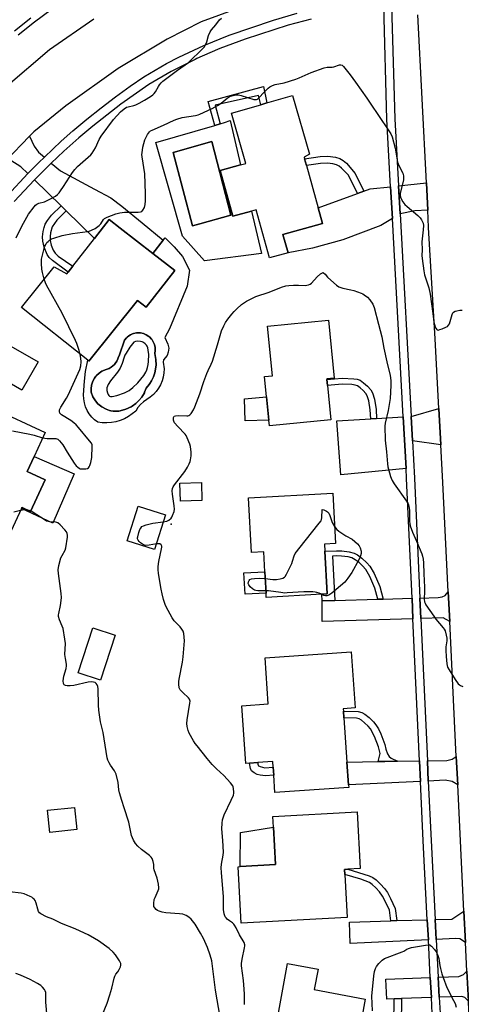
# Model space of a CAD drawing. Units: inches. Extents: x 1285763 to 1291763, y 517451 to 521451.
# Drawn here: x 1289162 to 1289368, y 518579 to 519039 of the extents above; entities that cross this region are included whole.
import ezdxf

# ---------------------------------------------------------------- set-up
doc = ezdxf.new("R2010")
doc.units = ezdxf.units.IN
doc.header["$MEASUREMENT"] = 0
for name, color, linetype in [('BLDG-Footprint', 5, 'Continuous'), ('CULTRL-Pad', 6, 'Continuous'), ('CULTRL-Swimming Pool in Ground', 4, 'Continuous'), ('ELEV-Spot Elevation', 7, 'Continuous'), ('TRANS-Driveway', 251, 'Continuous'), ('TRANS-Non Street Sidewalk', 7, 'Continuous'), ('TRANS-Road', 130, 'Continuous'), ('TRANS-Street Sidewalk', 7, 'Continuous'), ('Undefined', 1, 'Continuous')]:
    doc.layers.add(name, color=color, linetype=linetype)

msp = doc.modelspace()

# ---------------------------------------------------------------- linework, layer by layer
at = {"layer": 'BLDG-Footprint'}
for points, elevation in [([(1289300.96, 518951.03), (1289302.97, 518943.75), (1289284.48, 518938.64), (1289286.85, 518930.07), (1289278.25, 518927.69), (1289272.02, 518950.21), (1289269.74, 518949.58), (1289261.1, 518947.19), (1289255.2, 518968.5), (1289264.68, 518971.12), (1289267.23, 518971.82), (1289260.39, 518995.25), (1289274.17, 518999.27), (1289277.01, 519000.09), (1289288.95, 519003.58), (1289296.93, 518976.22), (1289294.38, 518974.82), (1289294.59, 518974.04), (1289295.46, 518970.91)], 427.43), ([(1289233.99, 518921.82), (1289220.67, 518904.63), (1289216.5, 518907.86), (1289193.87, 518879.44), (1289193.34, 518879.87), (1289162.43, 518904.49), (1289177.58, 518923.51), (1289183.62, 518920.29), (1289184.26, 518921.11), (1289186.32, 518923.77), (1289196.44, 518936.83), (1289203.27, 518945.63), (1289208.52, 518941.56), (1289223.73, 518929.77)], 426.75), ([(1289306.85, 518852.06), (1289278.18, 518849.23), (1289277.91, 518851.92), (1289276.83, 518862.88), (1289275.9, 518872.31), (1289279.61, 518872.68), (1289277.32, 518895.84), (1289305.74, 518898.65), (1289308.42, 518871.56), (1289304.96, 518871.22), (1289304.99, 518870.85), (1289305.26, 518868.12)], 429.83), ([(1289170.1, 518879.15), (1289162.5, 518865.93), (1289149.84, 518873.21), (1289157.44, 518886.43)], 425.34), ([(1289168.26, 518835.01), (1289164.97, 518827.9), (1289173.4, 518823.99), (1289166.59, 518809.27), (1289162.64, 518811.1), (1289162.45, 518810.69), (1289153.55, 518791.44), (1289117.85, 518807.96), (1289128.93, 518831.9), (1289135.33, 518828.93), (1289136.33, 518831.08), (1289143.7, 518847.02), (1289148.12, 518856.58), (1289148.61, 518857.65), (1289173.42, 518846.17)], 426.01), ([(1289246.68, 518814.36), (1289236.62, 518814.02), (1289236.34, 518822.41), (1289246.39, 518822.75)], 437.65), ([(1289304.07, 518790.64), (1289305.18, 518770.72), (1289302.62, 518770.58), (1289276.73, 518769.13), (1289276.61, 518771.14), (1289276.06, 518781.09), (1289275.53, 518790.47), (1289269.76, 518790.15), (1289268.33, 518815.6), (1289307.73, 518817.8), (1289309.05, 518794.22), (1289303.89, 518793.93)], 429.83), ([(1289229.64, 518807.73), (1289224.58, 518791.56), (1289211.81, 518795.55), (1289216.87, 518811.72)], 428.27), ([(1289206.08, 518751.45), (1289199.24, 518730.48), (1289188.8, 518733.88), (1289195.64, 518754.86)], 426.93), ([(1289312.97, 518712.92), (1289314.39, 518692.16), (1289315.11, 518681.53), (1289315.19, 518680.33), (1289280.77, 518677.98), (1289280.23, 518686.05), (1289279.97, 518689.86), (1289279.79, 518692.41), (1289272.7, 518691.92), (1289268.89, 518691.66), (1289267.09, 518691.54), (1289265.25, 518718.53), (1289277.59, 518719.37), (1289276.12, 518740.94), (1289316.39, 518743.69), (1289318.17, 518717.5), (1289312.68, 518717.13), (1289312.76, 518716.04)], 429.32), ([(1289188.17, 518660.62), (1289175.62, 518659.3), (1289174.53, 518669.65), (1289187.09, 518670.97)], 425.34), ([(1289314.42, 518619.54), (1289265, 518616.88), (1289263.58, 518643.33), (1289264.51, 518643.38), (1289281.02, 518644.27), (1289280.08, 518661.74), (1289279.8, 518666.79), (1289319.14, 518668.91), (1289320.56, 518642.47), (1289314.73, 518642.16), (1289313.21, 518642.07), (1289313.34, 518639.69)], 429.4), ([(1289325.73, 518557.38), (1289321.24, 518533.2), (1289281.64, 518540.56), (1289286.1, 518564.56), (1289280.64, 518565.57), (1289286.68, 518598.08), (1289300.91, 518595.44), (1289299.14, 518585.92), (1289322.94, 518581.5), (1289319.39, 518562.4), (1289318.77, 518559.04), (1289318.7, 518558.69)], 430.11)]:
    msp.add_lwpolyline(points, close=True, dxfattribs=dict(at, elevation=elevation))
at = {"layer": 'CULTRL-Pad'}
for points in [[(1289277.91, 518851.92), (1289266.85, 518851.66), (1289266.59, 518861.94), (1289276.83, 518862.88)], [(1289187.01, 518826.76), (1289177.07, 518803.81), (1289162.45, 518810.69), (1289162.64, 518811.1), (1289166.59, 518809.27), (1289173.4, 518823.99), (1289164.97, 518827.9), (1289168.26, 518835.01)], [(1289276.61, 518771.14), (1289266.83, 518770.6), (1289266.27, 518780.54), (1289276.06, 518781.09)], [(1289281.02, 518644.27), (1289264.51, 518643.38), (1289264.67, 518659.32), (1289280.08, 518661.74)]]:
    msp.add_lwpolyline(points, close=True, dxfattribs=at)
for points in [[(1289259.81, 518991.82, 0), (1289264.68, 518971.12, 0), (1289255.2, 518968.5, 0), (1289261.1, 518947.19, 0), (1289269.74, 518949.58, 0), (1289274.4, 518929.76, 0), (1289247.89, 518926.26, 0), (1289237.51, 518937.84, 0), (1289225.07, 518981.63, 0), (1289252.62, 518989.56, 0), (1289255.16, 518990.29, 0), (1289257.26, 518990.89, 0)], [(1289245.62, 518943.67, 0), (1289260.16, 518947.7, 0), (1289251.24, 518982.09, 0), (1289233.18, 518976.88, 0), (1289242.21, 518942.73, 0)], [(1289239.7, 518914.51, 0), (1289231.45, 518894.58, 0), (1289229.3, 518890.47, 0), (1289230.68, 518887.47, 0), (1289231.19, 518885.48, 0), (1289230.93, 518883.63, 0), (1289230.38, 518882.17, 0), (1289228.71, 518880.06, 0), (1289228.61, 518879.05, 0), (1289229.05, 518875.87, 0), (1289228.93, 518873.96, 0), (1289228.6, 518872.07, 0), (1289228.06, 518870.24, 0), (1289227.31, 518868.48, 0), (1289226.37, 518866.81, 0), (1289225.25, 518865.26, 0), (1289223.96, 518863.84, 0), (1289222.52, 518862.58, 0), (1289219.36, 518860.47, 0), (1289217.94, 518859.22, 0), (1289216.72, 518857.77, 0), (1289215.73, 518856.16, 0), (1289214.1, 518854.79, 0), (1289212.34, 518853.6, 0), (1289210.46, 518852.59, 0), (1289208.5, 518851.78, 0), (1289206.46, 518851.17, 0), (1289204.37, 518850.78, 0), (1289202.25, 518850.6, 0), (1289200.12, 518850.64, 0), (1289198.01, 518850.9, 0), (1289196.52, 518852.04, 0), (1289195.19, 518853.36, 0), (1289194.03, 518854.83, 0), (1289193.06, 518856.44, 0), (1289192.31, 518858.16, 0), (1289191.77, 518859.95, 0), (1289191.46, 518861.8, 0), (1289191.38, 518863.68, 0), (1289191.79, 518870.07, 0), (1289192.32, 518874.57, 0), (1289193.34, 518879.87, 0), (1289193.87, 518879.44, 0), (1289216.5, 518907.86, 0), (1289220.67, 518904.63, 0), (1289233.99, 518921.82, 0), (1289223.73, 518929.77, 0), (1289228.59, 518935.98, 0), (1289229.43, 518937.04, 0), (1289233.65, 518932.88, 0), (1289237.61, 518928.36, 0), (1289240.82, 518921.95, 0)], [(1289207.81, 518856.18, 0), (1289208.47, 518856.29, 0), (1289211.1, 518856.97, 0), (1289213.59, 518858.17, 0), (1289214.12, 518858.48, 0), (1289215.76, 518859.68, 0), (1289216.27, 518860.12, 0), (1289217.21, 518861.09, 0), (1289218.52, 518862.64, 0), (1289219.77, 518864.75, 0), (1289219.88, 518864.98, 0), (1289220.64, 518866.86, 0), (1289221.96, 518868.49, 0), (1289222.37, 518869.05, 0), (1289223.09, 518870.24, 0), (1289223.73, 518871.48, 0), (1289224, 518872.12, 0), (1289224.69, 518874.09, 0), (1289225.25, 518877.53, 0), (1289225.18, 518880.32, 0), (1289224.66, 518883.05, 0), (1289224.81, 518884.46, 0), (1289224.84, 518885.4, 0), (1289224.78, 518885.87, 0), (1289224.49, 518887.26, 0), (1289223.9, 518888.54, 0), (1289223.43, 518889.37, 0), (1289223.17, 518889.7, 0), (1289222.16, 518890.76, 0), (1289221.81, 518891.06, 0), (1289220.6, 518891.81, 0), (1289219.75, 518892.22, 0), (1289219.3, 518892.35, 0), (1289217.91, 518892.65, 0), (1289217.45, 518892.7, 0), (1289216.46, 518892.7, 0), (1289216.03, 518892.65, 0), (1289214.7, 518892.36, 0), (1289214.2, 518892.19, 0), (1289213.35, 518891.79, 0), (1289212.54, 518891.3, 0), (1289211.79, 518890.73, 0), (1289211.45, 518890.4, 0), (1289210.53, 518889.32, 0), (1289208.08, 518882.49, 0), (1289207.61, 518881.02, 0), (1289207.42, 518880.55, 0), (1289206.87, 518879.52, 0), (1289206.1, 518878.35, 0), (1289205.77, 518877.96, 0), (1289205.04, 518877.24, 0), (1289204.24, 518876.6, 0), (1289203.38, 518876.03, 0), (1289202.92, 518875.82, 0), (1289201.4, 518875.37, 0), (1289200.42, 518874.99, 0), (1289199.96, 518874.74, 0), (1289198.62, 518873.9, 0), (1289197.47, 518872.82, 0), (1289197.12, 518872.43, 0), (1289196.52, 518871.56, 0), (1289195.72, 518870.2, 0), (1289195.09, 518868.21, 0), (1289194.93, 518866.62, 0), (1289194.92, 518866.09, 0), (1289194.99, 518865.04, 0), (1289195.78, 518862.87, 0), (1289196.97, 518860.89, 0), (1289198.09, 518859.58, 0), (1289199.86, 518858.1, 0), (1289201.88, 518856.99, 0), (1289203.52, 518856.43, 0), (1289204.08, 518856.29, 0), (1289205.21, 518856.09, 0), (1289205.78, 518856.06, 0)]]:
    msp.add_polyline3d(points, close=True, dxfattribs=at)
at = {"layer": 'CULTRL-Swimming Pool in Ground'}
for points in [[(1289245.62, 518943.67), (1289242.21, 518942.73), (1289233.18, 518976.88), (1289251.24, 518982.09), (1289260.16, 518947.7)], [(1289207.81, 518856.18), (1289205.78, 518856.06), (1289205.21, 518856.09), (1289204.08, 518856.29), (1289203.52, 518856.43), (1289201.88, 518856.99), (1289199.86, 518858.1), (1289198.09, 518859.58), (1289196.97, 518860.89), (1289195.78, 518862.87), (1289194.99, 518865.04), (1289194.92, 518866.09), (1289194.93, 518866.62), (1289195.09, 518868.21), (1289195.72, 518870.2), (1289196.52, 518871.56), (1289197.12, 518872.43), (1289197.47, 518872.82), (1289198.62, 518873.9), (1289199.96, 518874.74), (1289200.42, 518874.99), (1289201.4, 518875.37), (1289202.92, 518875.82), (1289203.38, 518876.03), (1289204.24, 518876.6), (1289205.04, 518877.24), (1289205.77, 518877.96), (1289206.1, 518878.35), (1289206.87, 518879.52), (1289207.42, 518880.55), (1289207.61, 518881.02), (1289208.08, 518882.49), (1289210.53, 518889.32), (1289211.45, 518890.4), (1289211.79, 518890.73), (1289212.54, 518891.3), (1289213.35, 518891.79), (1289214.2, 518892.19), (1289214.7, 518892.36), (1289216.03, 518892.65), (1289216.46, 518892.7), (1289217.45, 518892.7), (1289217.91, 518892.65), (1289219.3, 518892.35), (1289219.75, 518892.22), (1289220.6, 518891.81), (1289221.81, 518891.06), (1289222.16, 518890.76), (1289223.17, 518889.7), (1289223.43, 518889.37), (1289223.9, 518888.54), (1289224.49, 518887.26), (1289224.78, 518885.87), (1289224.84, 518885.4), (1289224.81, 518884.46), (1289224.66, 518883.05), (1289225.18, 518880.32), (1289225.25, 518877.53), (1289224.69, 518874.09), (1289224, 518872.12), (1289223.73, 518871.48), (1289223.09, 518870.24), (1289222.37, 518869.05), (1289221.96, 518868.49), (1289220.64, 518866.86), (1289219.88, 518864.98), (1289219.77, 518864.75), (1289218.52, 518862.64), (1289217.21, 518861.09), (1289216.27, 518860.12), (1289215.76, 518859.68), (1289214.12, 518858.48), (1289213.59, 518858.17), (1289211.1, 518856.97), (1289208.47, 518856.29)]]:
    msp.add_lwpolyline(points, close=True, dxfattribs=at)
at = {"layer": 'ELEV-Spot Elevation'}
msp.add_point((1289232.23, 518803.27, 428.4), dxfattribs=at)
at = {"layer": 'TRANS-Driveway'}
for points in [[(1289173.06, 518974.78), (1289170.43, 518972.23), (1289165.34, 518967.07), (1289162.05, 518970.29), (1289157.44, 518973.26), (1289155.09, 518973.1), (1289166.13, 518984.51), (1289168.32, 518979.83), (1289170.36, 518977.09)], [(1289183.28, 518949.68), (1289180.86, 518952.01), (1289168.42, 518964.1), (1289173.46, 518969.19), (1289176.32, 518971.99), (1289180.53, 518968.39), (1289196.47, 518959.76), (1289204.15, 518955.7), (1289209.25, 518951.91), (1289218.72, 518944.09), (1289228.59, 518935.98), (1289223.73, 518929.77), (1289208.52, 518941.56), (1289203.27, 518945.63), (1289196.44, 518936.83)], [(1289352.09, 518950.08), (1289346.01, 518949.77), (1289339.17, 518948.22), (1289338.45, 518961.34), (1289351.46, 518962.71)], [(1289335.58, 518946.08), (1289330.19, 518942.86), (1289312.49, 518936.16), (1289298.3, 518932.31), (1289286.85, 518930.07), (1289284.48, 518938.64), (1289302.97, 518943.75), (1289300.96, 518951.03), (1289319.23, 518957.75), (1289322.27, 518958.87), (1289325.17, 518959.94), (1289334.77, 518960.95)], [(1289358.26, 518840.37), (1289344.95, 518842.28), (1289344.34, 518853.64), (1289357.32, 518857.42)], [(1289341.96, 518829.25), (1289311.54, 518826.41), (1289309.71, 518851.62), (1289325.48, 518852.54), (1289328.22, 518852.7), (1289340.64, 518853.42)], [(1289362.37, 518757.88), (1289359.31, 518759.56), (1289348.89, 518759.26), (1289348.46, 518768.78), (1289356.96, 518769), (1289358.88, 518769.36), (1289360.3, 518770.04), (1289361.7, 518771.69)], [(1289345.19, 518759.14), (1289302.82, 518757.8), (1289302.79, 518767.57), (1289308.68, 518767.73), (1289328.88, 518768.26), (1289331.35, 518768.32), (1289344.76, 518768.68)], [(1289348.67, 518683.13), (1289315.11, 518681.53), (1289314.39, 518692.16), (1289328.9, 518692.4), (1289332.13, 518692.45), (1289338.01, 518692.55), (1289348.23, 518692.72)], [(1289366.1, 518681.55), (1289363.45, 518683.15), (1289360.19, 518683.67), (1289352.36, 518683.3), (1289351.93, 518692.78), (1289360.96, 518692.93), (1289363.5, 518693.6), (1289365.45, 518694.87)], [(1289369.74, 518607.95), (1289367.13, 518609.69), (1289365.01, 518609.77), (1289356.09, 518609.34), (1289355.59, 518618.65), (1289363.38, 518618.88), (1289369.02, 518622.47)], [(1289352.39, 518609.16), (1289315.93, 518607.41), (1289315.58, 518617.48), (1289334.94, 518618.05), (1289337.72, 518618.13), (1289351.9, 518618.54)], [(1289353.82, 518582.2), (1289339.83, 518581.7), (1289336.42, 518581.58), (1289332.93, 518581.45), (1289332.54, 518590.77), (1289353.32, 518591.54)], [(1289371.08, 518580.53), (1289369.38, 518582.21), (1289368.06, 518582.71), (1289357.51, 518582.33), (1289357.02, 518591.68), (1289366.63, 518592.03), (1289368.79, 518593), (1289370.4, 518594.52)]]:
    msp.add_lwpolyline(points, close=True, dxfattribs=at)
at = {"layer": 'TRANS-Non Street Sidewalk'}
for points in [[(1289275.37, 519007.75), (1289277.01, 519000.09), (1289274.17, 518999.27), (1289273.13, 519003.52), (1289252.84, 518998.99), (1289255.16, 518990.29), (1289252.62, 518989.56), (1289249.64, 519000.69)], [(1289322.27, 518958.87), (1289319.23, 518957.75), (1289315.05, 518966.35), (1289311.9, 518969.57), (1289310.7, 518970.54), (1289309.55, 518971.19), (1289307.83, 518971.61), (1289305.33, 518971.92), (1289301.97, 518971.85), (1289295.46, 518970.91), (1289294.59, 518974.04), (1289301.9, 518975.07), (1289305.44, 518975.17), (1289309.04, 518974.73), (1289311.1, 518974.19), (1289312.61, 518973.27), (1289314.16, 518971.89), (1289318.27, 518967.09)], [(1289183.28, 518949.68), (1289178.89, 518945.38), (1289176.66, 518942.17), (1289175.91, 518939.46), (1289175.71, 518937.7), (1289175.72, 518935.89), (1289176.26, 518933.7), (1289177.24, 518931.29), (1289178.08, 518929.99), (1289179.52, 518928.56), (1289186.32, 518923.77), (1289184.26, 518921.11), (1289176.81, 518926.44), (1289175.37, 518927.83), (1289174.35, 518929.32), (1289172.97, 518932.7), (1289172.28, 518935.6), (1289172.27, 518937.62), (1289172.51, 518939.97), (1289172.91, 518941.91), (1289173.46, 518943.46), (1289174.51, 518945.15), (1289176.45, 518947.68), (1289180.86, 518952.01)], [(1289328.22, 518852.7), (1289325.48, 518852.54), (1289325.21, 518856.78), (1289324.53, 518860.89), (1289323.76, 518863.32), (1289323.15, 518864.29), (1289321.96, 518865.71), (1289320.56, 518867.01), (1289319.23, 518867.94), (1289318.2, 518868.31), (1289316.59, 518868.6), (1289312.18, 518868.78), (1289305.26, 518868.12), (1289304.99, 518870.85), (1289312.22, 518871.54), (1289317.59, 518871.29), (1289319.21, 518871), (1289320.51, 518870.54), (1289322.18, 518869.41), (1289323.95, 518867.78), (1289325.46, 518866), (1289326.26, 518864.68), (1289327.18, 518861.71), (1289327.95, 518856.95)], [(1289331.35, 518768.32), (1289328.88, 518768.26), (1289327.47, 518773.48), (1289325, 518778.91), (1289323.13, 518782.13), (1289321.65, 518783.84), (1289320.02, 518785.36), (1289318.29, 518786.69), (1289316.7, 518787.58), (1289314.96, 518788.02), (1289311.82, 518788.41), (1289309.54, 518788.47), (1289307.7, 518788.39), (1289308.68, 518767.73), (1289302.79, 518767.57), (1289302.62, 518770.58), (1289305.18, 518770.72), (1289304.07, 518790.64), (1289309.48, 518790.87), (1289312, 518790.82), (1289315.4, 518790.42), (1289317.75, 518789.84), (1289319.32, 518788.98), (1289321.39, 518787.44), (1289323.64, 518785.33), (1289325.06, 518783.64), (1289327.04, 518780.23), (1289329.76, 518774.24)], [(1289338.01, 518692.55), (1289332.13, 518692.45), (1289328.9, 518692.4), (1289329.91, 518696.21), (1289329.12, 518699.3), (1289327.32, 518704.1), (1289325.38, 518707.66), (1289324.34, 518708.91), (1289322.63, 518710.57), (1289321.22, 518711.7), (1289320.02, 518712.41), (1289318.83, 518712.67), (1289312.97, 518712.92), (1289312.76, 518716.04), (1289319.69, 518715.75), (1289321.32, 518715.42), (1289322.74, 518714.58), (1289324.77, 518712.95), (1289326.72, 518711.04), (1289327.94, 518709.54), (1289329.07, 518707.65), (1289330.17, 518705.38), (1289332.07, 518700.33), (1289332.59, 518698.25), (1289333.38, 518696.1), (1289334.03, 518694.81), (1289335.1, 518693.96)], [(1289273.84, 518690.05), (1289276.04, 518689.54), (1289279.97, 518689.86), (1289280.23, 518686.05), (1289276.35, 518685.74), (1289273.9, 518686.06), (1289272.47, 518686.42), (1289271.04, 518687.13), (1289269.81, 518688.03), (1289269.31, 518689.16), (1289268.89, 518691.66), (1289272.7, 518691.92), (1289272.79, 518691.16), (1289273.13, 518690.48)], [(1289337.72, 518618.13), (1289334.94, 518618.05), (1289334.2, 518622.94), (1289332.26, 518627.21), (1289330.98, 518629.6), (1289329.52, 518631.59), (1289327.92, 518633.39), (1289326.23, 518634.97), (1289324.97, 518635.87), (1289320.87, 518637.45), (1289313.34, 518639.69), (1289313.21, 518642.07), (1289314.73, 518642.16), (1289324.71, 518639.05), (1289326.54, 518638.23), (1289328.08, 518637.11), (1289330.07, 518635.22), (1289331.9, 518633.11), (1289333.27, 518631.2), (1289334.74, 518628.45), (1289336.88, 518623.72)], [(1289336.42, 518581.58), (1289339.83, 518581.7), (1289339.88, 518576.33), (1289339.04, 518570.22), (1289337.59, 518566.38), (1289336.55, 518564.39), (1289335.5, 518562.8), (1289334.5, 518561.74), (1289332.83, 518560.37), (1289330.11, 518558.8), (1289328.36, 518558.44), (1289325.59, 518558.23), (1289323.54, 518558.34), (1289318.77, 518559.04), (1289319.39, 518562.4), (1289323.52, 518561.78), (1289325.57, 518561.67), (1289328.79, 518562.08), (1289330.76, 518563.21), (1289332.78, 518565.04), (1289334.52, 518568.01), (1289335.73, 518571.22), (1289336.46, 518576.45)]]:
    msp.add_lwpolyline(points, close=True, dxfattribs=at)
at = {"layer": 'TRANS-Road'}
for points in [[(1289270.53, 519046.78), (1289246.3, 519037.94), (1289230.42, 519029.89), (1289207.49, 519016.17), (1289183.11, 518998.77), (1289168.08, 518986.53), (1289166.13, 518984.51), (1289155.09, 518973.1)], [(1289371.51, 518571.81), (1289371.08, 518580.53), (1289370.4, 518594.52), (1289369.74, 518607.95), (1289369.02, 518622.47), (1289366.1, 518681.55), (1289365.45, 518694.87), (1289362.37, 518757.88), (1289361.7, 518771.69), (1289359.22, 518822.75), (1289358.26, 518840.37), (1289357.32, 518857.42), (1289355.54, 518889.96), (1289352.51, 518941.87), (1289352.09, 518950.08), (1289351.46, 518962.71), (1289347.45, 519041.22)], [(1289155.12, 519007.58), (1289175.47, 519025.06), (1289196.16, 519039.36)]]:
    msp.add_lwpolyline(points, dxfattribs=at)
at = {"layer": 'TRANS-Street Sidewalk'}
for points in [[(1289176.25, 519043.63), (1289168.5, 519037.76), (1289160.89, 519031.69)], [(1289159.16, 519033.8), (1289166.82, 519039.91)]]:
    msp.add_lwpolyline(points, dxfattribs=at)
for points in [[(1289335.25, 519045.51, 0), (1289336.73, 518992.65, 0), (1289338.45, 518961.34, 0), (1289339.17, 518948.22, 0), (1289344.34, 518853.64, 0), (1289344.95, 518842.28, 0), (1289345.9, 518824.86, 0), (1289348.46, 518768.78, 0), (1289348.89, 518759.26, 0), (1289351.93, 518692.78, 0), (1289352.36, 518683.3, 0), (1289353.64, 518655.54, 0), (1289355.59, 518618.65, 0), (1289356.09, 518609.34, 0), (1289357.02, 518591.68, 0), (1289357.51, 518582.33, 0), (1289357.9, 518574.95, 0)], [(1289155.81, 518956.93, 0), (1289165.34, 518967.07, 0), (1289170.43, 518972.23, 0), (1289173.06, 518974.78, 0), (1289180.97, 518982.25, 0), (1289186.44, 518987.07, 0), (1289192.94, 518992.54, 0), (1289199.56, 518997.82, 0), (1289206.31, 519002.93, 0), (1289213.18, 519007.88, 0), (1289219.59, 519012.25, 0), (1289230.17, 519018.47, 0), (1289235.85, 519021.48, 0), (1289247.47, 519026.97, 0), (1289259.39, 519031.76, 0), (1289280.14, 519038.78, 0), (1289291.16, 519042.06, 0)], [(1289354.21, 518574.74, 0), (1289353.82, 518582.2, 0), (1289353.32, 518591.54, 0), (1289352.39, 518609.16, 0), (1289351.9, 518618.54, 0), (1289349.95, 518655.36, 0), (1289348.67, 518683.13, 0), (1289348.23, 518692.72, 0), (1289345.19, 518759.14, 0), (1289344.76, 518768.68, 0), (1289342.2, 518824.67, 0), (1289341.96, 518829.25, 0), (1289340.64, 518853.42, 0), (1289335.58, 518946.08, 0), (1289334.77, 518960.95, 0), (1289333.04, 518992.5, 0), (1289331.56, 519045.41, 0)], [(1289297.7, 519039.26, 0), (1289286.85, 519036.4, 0), (1289266.81, 519029.82, 0), (1289254.99, 519025.48, 0), (1289246.72, 519021.88, 0), (1289244.26, 519020.8, 0), (1289243.45, 519020.44, 0), (1289232.23, 519014.72, 0), (1289221.91, 519008.65, 0), (1289208.85, 518999.49, 0), (1289202.19, 518994.44, 0), (1289195.66, 518989.23, 0), (1289189.23, 518983.83, 0), (1289182.12, 518977.49, 0), (1289176.32, 518971.99, 0), (1289173.46, 518969.19, 0), (1289168.42, 518964.1, 0), (1289158.98, 518954.05, 0)]]:
    msp.add_polyline3d(points, dxfattribs=at)
at = {"layer": 'Undefined'}
for points, elevation in [([(1289217.32, 519000), (1289219.84, 519001.34), (1289222.56, 519003.06), (1289223.75, 519003.9), (1289224.32, 519004.44), (1289224.95, 519005.26), (1289226.32, 519007.78), (1289226.78, 519008.49), (1289227.66, 519009.54), (1289228.43, 519010.32), (1289229.58, 519011.24), (1289235.28, 519015.43), (1289240.44, 519019.04), (1289247.1, 519025.48), (1289247.89, 519026.36), (1289248.55, 519027.52), (1289248.91, 519028.58), (1289249.73, 519031.59), (1289250.53, 519033.28), (1289251.14, 519034.17), (1289253.13, 519036.55), (1289254.88, 519038.85), (1289255.84, 519039.74)], 424), ([(1289255.68, 519000), (1289258.39, 519002.29), (1289259.3, 519002.96), (1289259.8, 519003.21), (1289260.6, 519003.46), (1289262.54, 519003.83), (1289263.66, 519003.81), (1289265.03, 519003.55), (1289270.93, 519001.71), (1289271.74, 519001.64), (1289272.18, 519001.73), (1289272.58, 519001.91), (1289273.2, 519002.41), (1289275.68, 519005.13), (1289277.51, 519006.97), (1289278.41, 519007.62), (1289279.61, 519008.21), (1289280.91, 519008.64), (1289285.11, 519009.52), (1289290.44, 519011.21), (1289292.08, 519011.84), (1289297.61, 519014.34), (1289303.72, 519016.53), (1289305.14, 519016.83), (1289307.41, 519016.88), (1289308.25, 519016.99), (1289310.85, 519017.83), (1289311.54, 519017.94), (1289312.19, 519017.7), (1289312.78, 519017.16), (1289315.95, 519013.3), (1289318.31, 519009.77), (1289323.67, 519002.31), (1289325.25, 519000)], 426), ([(1289159.84, 518937.06), (1289162.59, 518942.57), (1289165.66, 518948.09), (1289168.3, 518951.61), (1289168.87, 518952.27), (1289169.49, 518952.79), (1289170.41, 518953.22), (1289173.2, 518953.96), (1289176.32, 518955.45), (1289178.31, 518956.58), (1289179.17, 518957.31), (1289179.95, 518958.12), (1289180.67, 518959.04), (1289182, 518960.99), (1289186.27, 518967.59), (1289187.3, 518968.94), (1289188.62, 518970.39), (1289193.6, 518974.74), (1289194.83, 518975.92), (1289195.38, 518976.56), (1289196.97, 518979.19), (1289198.69, 518983.07), (1289199.58, 518984.57), (1289205.36, 518992.32), (1289208.63, 518995.94), (1289210.29, 518997.38), (1289211.44, 518998.08), (1289212.23, 518998.35), (1289214.85, 518998.88), (1289215.82, 518999.26), (1289217.32, 519000)], 424), ([(1289173.03, 518917.8), (1289172.16, 518920.84), (1289171.82, 518922.52), (1289171.66, 518925.08), (1289171.7, 518927.06), (1289172.13, 518929.03), (1289172.96, 518932.12), (1289173.34, 518933.21), (1289173.7, 518933.94), (1289174.29, 518934.84), (1289174.84, 518935.44), (1289175.5, 518935.95), (1289176.46, 518936.54), (1289177.49, 518937), (1289181.37, 518938.12), (1289186.22, 518939.14), (1289193.16, 518940.05), (1289194.01, 518940.24), (1289195.06, 518940.61), (1289196.82, 518941.47), (1289198.66, 518942.86), (1289199.45, 518943.68), (1289200.65, 518945.6), (1289201.2, 518946.16), (1289202.47, 518946.81), (1289206.38, 518948.24), (1289208.39, 518948.74), (1289210.44, 518949.06), (1289216.81, 518949.11), (1289217.9, 518949.19), (1289218.61, 518949.43), (1289219.13, 518949.98), (1289219.77, 518951.22), (1289220.18, 518952.59), (1289220.3, 518954.33), (1289220.33, 518957.84), (1289220, 518966.99), (1289218.77, 518974.84), (1289218.66, 518975.97), (1289218.67, 518976.84), (1289219.08, 518979.43), (1289220.06, 518982.85), (1289220.47, 518983.81), (1289221.29, 518985.39), (1289222.11, 518986.57), (1289222.63, 518987), (1289223.35, 518987.38), (1289228.64, 518989.72), (1289233.61, 518992.03), (1289234.94, 518992.56), (1289237.42, 518993.3), (1289243.7, 518994.3), (1289244.86, 518994.58), (1289245.69, 518994.89), (1289251.37, 518997.48), (1289253.96, 518998.88), (1289255.68, 519000)], 426), ([(1289325.25, 519000), (1289333.66, 518987.59), (1289334.87, 518985.64), (1289335.43, 518984.33), (1289336.86, 518979.04), (1289338.05, 518972.49), (1289338.68, 518970.88), (1289340.43, 518967.35), (1289340.69, 518966.63), (1289340.8, 518966.06), (1289340.84, 518964.91), (1289340.73, 518964.04), (1289339.24, 518957.97), (1289339.2, 518956.63), (1289339.48, 518955.58), (1289340.48, 518953.82), (1289341.37, 518952.67), (1289342.47, 518951.66), (1289347.55, 518947.44), (1289348.61, 518946.44), (1289349.27, 518945.52), (1289349.91, 518943.93), (1289350.09, 518942.82), (1289350.02, 518940.85), (1289349.28, 518935.21), (1289349.44, 518931.52), (1289349.39, 518928.78), (1289349.5, 518927.35), (1289350.29, 518921.59), (1289350.59, 518919.87), (1289352.57, 518913.68), (1289353.32, 518910.84), (1289354.52, 518901.74), (1289354.94, 518897.75), (1289355.19, 518896.63), (1289355.78, 518895.01), (1289356.31, 518894.19), (1289356.49, 518894.08), (1289356.93, 518894.02), (1289357.71, 518894.19), (1289358.83, 518894.6), (1289360.51, 518895.28), (1289361.28, 518895.68), (1289361.88, 518896.24), (1289362.25, 518896.96), (1289363.58, 518901.31), (1289363.9, 518902.03), (1289364.19, 518902.42), (1289364.88, 518902.81), (1289365.7, 518903.05), (1289367.14, 518903.33), (1289368.23, 518903.35)], 426), ([(1289189.85, 518882.64), (1289189.36, 518884.42), (1289188.23, 518887.73), (1289187.66, 518889.06), (1289181.38, 518901.89), (1289174.05, 518914.94), (1289173.59, 518916.03), (1289173.03, 518917.8)], 426), ([(1289228.58, 518804.36), (1289230.19, 518804.66), (1289231.2, 518805.2), (1289232.28, 518806.19), (1289232.6, 518806.65), (1289232.98, 518807.41), (1289233.64, 518809.29), (1289233.81, 518810.39), (1289233.69, 518811.83), (1289232.85, 518817.32), (1289232.78, 518818.96), (1289232.93, 518820.01), (1289233.21, 518820.74), (1289233.8, 518821.69), (1289238.6, 518827.9), (1289239.92, 518830), (1289240.71, 518831.51), (1289241.13, 518832.55), (1289241.33, 518833.42), (1289241.57, 518835.19), (1289241.66, 518836.97), (1289241.31, 518839.64), (1289240.98, 518840.75), (1289239.8, 518843.68), (1289239.3, 518844.7), (1289238.81, 518845.39), (1289235.33, 518848.92), (1289233.88, 518850.73), (1289233.47, 518851.46), (1289233.33, 518851.96), (1289233.3, 518852.46), (1289233.41, 518853.18), (1289233.72, 518853.73), (1289234.36, 518853.98), (1289235.75, 518854.04), (1289239.56, 518853.9), (1289240.11, 518853.94), (1289240.61, 518854.09), (1289241.05, 518854.39), (1289241.62, 518855), (1289242.76, 518856.72), (1289243.36, 518858.08), (1289245.68, 518864.21), (1289247.54, 518869.93), (1289248.95, 518873.71), (1289249.5, 518875.04), (1289251.01, 518878.14), (1289251.57, 518879.51), (1289254, 518887.04), (1289255.87, 518893.56), (1289256.85, 518896.01), (1289257.65, 518897.5), (1289258.73, 518899.08), (1289260.55, 518901.36), (1289261.69, 518902.69), (1289262.94, 518903.91), (1289265.1, 518905.89), (1289266.01, 518906.61), (1289267.47, 518907.53), (1289269.28, 518908.47), (1289271.86, 518909.68), (1289278.03, 518911.72), (1289283.89, 518914.05), (1289285.84, 518914.62), (1289287.31, 518914.85), (1289289.41, 518914.93), (1289291.81, 518914.95), (1289294.91, 518914.81), (1289295.72, 518914.9), (1289296.49, 518915.11), (1289297.21, 518915.43), (1289297.87, 518915.96), (1289300.52, 518918.91), (1289302.02, 518920.28), (1289302.89, 518920.78), (1289303.11, 518920.81), (1289303.5, 518920.72), (1289304.24, 518920.17), (1289305.37, 518918.74), (1289306.83, 518917.3), (1289309.45, 518914.96), (1289310.62, 518914.15), (1289312.4, 518913.49), (1289316.22, 518912.83), (1289317.65, 518912.46), (1289320.99, 518911.29), (1289321.78, 518910.93), (1289322.48, 518910.5), (1289324, 518909.32), (1289325.13, 518908.04), (1289326.45, 518906.15), (1289327.11, 518904.53), (1289329.08, 518896.7), (1289330.73, 518890.85), (1289331.55, 518885.47), (1289332.93, 518879.1), (1289334.52, 518872.84), (1289334.85, 518870.49), (1289334.87, 518868.14), (1289334.56, 518862.01), (1289333.61, 518856.37), (1289332.27, 518850.58), (1289332.12, 518849.11), (1289332.2, 518842.63), (1289332.83, 518837.07), (1289333.3, 518831.57), (1289333.51, 518830.13), (1289334.7, 518825.61), (1289334.99, 518824.79), (1289335.46, 518823.79), (1289336.48, 518822.1), (1289342.2, 518814.12), (1289342.78, 518813.1), (1289343.08, 518812.28), (1289343.43, 518810.86), (1289343.61, 518809.71), (1289343.63, 518804.51), (1289343.7, 518803.65), (1289343.94, 518802.56), (1289344.92, 518799.63), (1289346.82, 518795.39), (1289349.29, 518789.51), (1289349.67, 518788.42), (1289349.98, 518787), (1289350.17, 518785.25), (1289350.26, 518780.17), (1289350.56, 518773.83), (1289350.59, 518772.04), (1289350.5, 518768.22), (1289350.61, 518767.08), (1289350.84, 518766.4), (1289351.26, 518765.66), (1289354.92, 518760.36), (1289355.95, 518758.98), (1289359.37, 518754.92), (1289359.85, 518754.23), (1289360.21, 518753.45), (1289360.78, 518751.47), (1289361.04, 518750.02), (1289361, 518748.88), (1289360.55, 518746.03), (1289360.5, 518744.34), (1289360.79, 518741.46), (1289360.97, 518738.11), (1289361.13, 518737.33), (1289361.39, 518736.59), (1289362.1, 518735.28), (1289364.96, 518730.7), (1289366.33, 518728.81), (1289366.92, 518728.22), (1289367.38, 518727.9), (1289368.44, 518727.44)], 428), ([(1289172.26, 518843.66), (1289173.31, 518843.43), (1289174.44, 518843.33), (1289178.35, 518843.28), (1289178.85, 518843.19), (1289179.31, 518842.98), (1289180.12, 518842.28), (1289181.72, 518840.33), (1289183.69, 518836.96), (1289187.06, 518831.8), (1289187.93, 518830.65), (1289188.69, 518829.89), (1289189.32, 518829.43), (1289189.82, 518829.24), (1289190.67, 518829.13), (1289191.55, 518829.13), (1289192.43, 518829.2), (1289193.23, 518829.38), (1289193.63, 518829.63), (1289193.94, 518830.04), (1289194.28, 518830.8), (1289194.72, 518832.19), (1289195.08, 518833.62), (1289195.21, 518834.5), (1289195.41, 518839.58), (1289195.32, 518840.44), (1289195.02, 518841.19), (1289194.2, 518842.32), (1289189.07, 518848.55), (1289187.94, 518849.78), (1289186.87, 518850.72), (1289185.5, 518851.7), (1289181.1, 518854.46), (1289180.34, 518855.24), (1289180.06, 518855.93), (1289180.18, 518856.69), (1289180.79, 518858), (1289183.44, 518862.24), (1289184.14, 518863.52), (1289189.62, 518875.56), (1289190.05, 518877.28), (1289190.22, 518879.21), (1289190.17, 518880.85), (1289189.85, 518882.64)], 426), ([(1289158.11, 518846.98), (1289166.24, 518845.41), (1289168.24, 518844.91), (1289172.26, 518843.66)], 426), ([(1289161.99, 518809.7), (1289158.76, 518808.92)], 426), ([(1289165.2, 518809.92), (1289163.82, 518810.02), (1289161.99, 518809.7)], 426), ([(1289166.68, 518809.48), (1289166.04, 518809.73), (1289165.2, 518809.92)], 426), ([(1289255.2, 518572.96), (1289253.05, 518585.68), (1289251.24, 518599.31), (1289250.54, 518602), (1289249.22, 518605.55), (1289247.4, 518609.73), (1289246.05, 518612.26), (1289243.44, 518616.46), (1289241.63, 518618.76), (1289240.61, 518619.78), (1289239.34, 518620.51), (1289238.52, 518620.84), (1289237.68, 518621.08), (1289236.25, 518621.27), (1289229.87, 518621.84), (1289228.15, 518622.15), (1289226.75, 518622.5), (1289225.97, 518622.83), (1289225.33, 518623.31), (1289224.61, 518624.1), (1289224.24, 518624.78), (1289224.13, 518625.32), (1289224.12, 518626.18), (1289224.39, 518627.93), (1289224.81, 518629), (1289226.29, 518632.14), (1289226.51, 518632.94), (1289226.54, 518633.49), (1289226.33, 518635.17), (1289225.75, 518637.98), (1289224.33, 518641.86), (1289224.22, 518642.68), (1289224.19, 518644.32), (1289223.94, 518645.76), (1289223.46, 518647.12), (1289222.97, 518647.79), (1289222.11, 518648.54), (1289218.43, 518651.38), (1289216.78, 518652.95), (1289215.62, 518654.18), (1289215.12, 518654.87), (1289214.69, 518655.65), (1289213.76, 518657.84), (1289212.55, 518664.16), (1289210.36, 518670.89), (1289209.2, 518674.21), (1289208.17, 518677.83), (1289207.89, 518679.23), (1289207.54, 518682.59), (1289206.64, 518686.51), (1289206.35, 518687.22), (1289205.86, 518688.11), (1289203.96, 518690.79), (1289203.36, 518691.78), (1289202.76, 518693.03), (1289202.43, 518694.11), (1289200.54, 518706.05), (1289199.35, 518710.98), (1289198.49, 518716.49), (1289198.3, 518718.82), (1289198.2, 518726.42), (1289198.04, 518727.56), (1289197.74, 518728.26), (1289197.32, 518728.87), (1289196.75, 518729.33), (1289196.03, 518729.59), (1289195.25, 518729.68), (1289193.48, 518729.44), (1289186.84, 518727.96), (1289185.12, 518727.75), (1289183.7, 518727.75), (1289182.93, 518727.89), (1289182.39, 518728.28), (1289182.08, 518728.97), (1289181.92, 518730.1), (1289181.96, 518731.26), (1289182.2, 518732.35), (1289183.21, 518735.95), (1289183.38, 518737.08), (1289183.33, 518737.94), (1289182.91, 518740.5), (1289182.69, 518742.47), (1289182.95, 518747.55), (1289182.7, 518749.6), (1289181.8, 518754.56), (1289181.4, 518755.68), (1289180.06, 518758.69), (1289179.74, 518760.12), (1289179.71, 518761), (1289179.77, 518761.59), (1289180.64, 518765.28), (1289180.97, 518767.62), (1289181.08, 518769.08), (1289180.92, 518770.86), (1289179.63, 518780.25), (1289179.52, 518782), (1289179.87, 518783.99), (1289180.83, 518787.65), (1289181.31, 518788.69), (1289182.74, 518791.21), (1289183.13, 518792.29), (1289183.87, 518797.25), (1289183.87, 518798.12), (1289183.7, 518798.94), (1289183.37, 518799.72), (1289182.67, 518800.65), (1289180.42, 518803.01), (1289179.32, 518803.91), (1289178.83, 518804.12), (1289178.28, 518804.21), (1289175.45, 518804.4), (1289174.14, 518804.77), (1289172.9, 518805.46), (1289167.81, 518808.83), (1289166.68, 518809.48)], 426), ([(1289276.23, 518777.97), (1289279.75, 518777.52), (1289281.48, 518777.47), (1289283.16, 518777.77), (1289284.5, 518778.15), (1289285.19, 518778.53), (1289285.56, 518778.92), (1289286.15, 518779.91), (1289288.59, 518785.01), (1289289.02, 518786.09), (1289289.73, 518788.46), (1289290.27, 518789.57), (1289294.85, 518795.6), (1289301.44, 518803.72), (1289302.27, 518804.92), (1289302.49, 518805.45), (1289302.64, 518806.3), (1289302.86, 518810.2), (1289303.53, 518810.05), (1289304.78, 518809.44), (1289305.32, 518809.08), (1289305.87, 518808.52), (1289306.46, 518807.4), (1289307.54, 518804.08), (1289308.61, 518802.24)], 430), ([(1289225.39, 518794.16), (1289222, 518793.58), (1289220.53, 518793.42), (1289219.78, 518793.51), (1289218.93, 518793.92), (1289218, 518794.63), (1289217.37, 518795.23), (1289216.91, 518795.8), (1289216.62, 518796.42), (1289216.58, 518796.93), (1289216.66, 518797.46), (1289217.2, 518799.4), (1289217.69, 518800.76), (1289218.11, 518801.52), (1289218.65, 518802.17), (1289219.34, 518802.6), (1289220.68, 518803.04), (1289223.75, 518803.78), (1289228.58, 518804.36)], 428), ([(1289308.61, 518802.24), (1289309.6, 518800.88), (1289310.54, 518800.03), (1289313.91, 518797.87), (1289316.77, 518796.3), (1289318.09, 518795.26), (1289319.34, 518794.12), (1289320.05, 518793.28), (1289320.52, 518792.28), (1289320.97, 518790.68), (1289321.01, 518789.6), (1289320.71, 518788.55), (1289319.94, 518786.74), (1289316.59, 518780.72), (1289314.81, 518778.03), (1289313.35, 518776.22), (1289307.38, 518771.1), (1289305.96, 518770.11), (1289305, 518769.8), (1289304.29, 518769.78), (1289303.58, 518769.97), (1289302.46, 518770.57)], 430), ([(1289266.55, 518578.91), (1289266.58, 518583.7), (1289266.45, 518586.06), (1289266.1, 518590.21), (1289265.21, 518596.99), (1289265.2, 518598.15), (1289265.38, 518600.19), (1289266.55, 518605.42), (1289266.66, 518606.29), (1289266.64, 518606.84), (1289266.31, 518607.88), (1289264.22, 518611.46), (1289262.61, 518614.82), (1289261.91, 518616.07), (1289261.57, 518616.49), (1289260.98, 518617.02), (1289259.5, 518618.03), (1289258.45, 518618.88), (1289257.9, 518619.46), (1289257.58, 518619.94), (1289257.03, 518621.28), (1289256.78, 518623.3), (1289256.73, 518629.27), (1289255.73, 518640.55), (1289255.62, 518642.83), (1289255.73, 518644.51), (1289256.53, 518648.65), (1289256.66, 518650.06), (1289256.42, 518655.63), (1289255.96, 518661.05), (1289256.03, 518663.58), (1289256.26, 518665.23), (1289257.04, 518667.56), (1289260.29, 518674.37), (1289261.33, 518676.8), (1289261.55, 518677.63), (1289261.6, 518678.17), (1289261.44, 518679.83), (1289261.24, 518680.62), (1289261.02, 518681.12), (1289259.99, 518682.47), (1289256.9, 518685.9), (1289253.45, 518688.99), (1289251.46, 518690.98), (1289249.08, 518693.82), (1289244.37, 518699.77), (1289243.49, 518700.93), (1289242.71, 518702.15), (1289240.7, 518705.66), (1289240.15, 518706.96), (1289239.69, 518708.83), (1289239.6, 518710.23), (1289239.8, 518711.99), (1289241.05, 518719.78), (1289241.12, 518720.62), (1289241.08, 518721.14), (1289240.9, 518721.63), (1289240.39, 518722.27), (1289237.7, 518724.62), (1289236.55, 518725.93), (1289236.03, 518726.93), (1289235.79, 518728.62), (1289235.81, 518729.77), (1289235.97, 518730.94), (1289237.55, 518738.8), (1289237.91, 518741.31), (1289238.51, 518748.89), (1289238.41, 518750.58), (1289238.18, 518752.24), (1289237.89, 518753.29), (1289237.32, 518754.25), (1289236.42, 518755.36), (1289233.73, 518758.16), (1289232.76, 518759.6), (1289229.92, 518764.67), (1289229.49, 518765.72), (1289228.69, 518768.17), (1289228.03, 518770.72), (1289227.55, 518773.02), (1289226.36, 518780.33), (1289226.17, 518782.09), (1289226.26, 518783.53), (1289226.56, 518785.83), (1289227.8, 518791.73), (1289227.91, 518792.58), (1289227.89, 518793.11), (1289227.81, 518793.34), (1289227.55, 518793.7), (1289226.94, 518794.08), (1289226.43, 518794.2), (1289225.39, 518794.16)], 428), ([(1289276.55, 518772.24), (1289272.73, 518772.18), (1289271.88, 518772.26), (1289271.13, 518772.46), (1289270.2, 518773.05), (1289269.16, 518774.06), (1289268.48, 518774.94), (1289268.26, 518775.65), (1289268.39, 518776.37), (1289268.71, 518777.05), (1289269.03, 518777.41), (1289269.76, 518777.73), (1289271.22, 518777.97), (1289273.63, 518778.17), (1289276.23, 518777.97)], 430), ([(1289302.46, 518770.57), (1289301.43, 518771.03), (1289300.38, 518771.38), (1289299.55, 518771.55), (1289298.37, 518771.65), (1289294.22, 518771.75), (1289286.48, 518771.18), (1289285.33, 518771.16), (1289283.48, 518771.34), (1289277.74, 518772.15), (1289276.55, 518772.24)], 430), ([(1289199.97, 518573.57), (1289202.34, 518579.55), (1289203.64, 518583.48), (1289204.57, 518586.51), (1289205.7, 518591.17), (1289206.03, 518592.25), (1289206.44, 518593.05), (1289207.37, 518594.27), (1289207.99, 518595.27), (1289208.62, 518596.57), (1289208.84, 518597.36), (1289208.73, 518598.13), (1289208.08, 518599.4), (1289206.3, 518602.16), (1289205.19, 518603.44), (1289203.34, 518605.11), (1289198.31, 518608.73), (1289196.56, 518609.81), (1289193.46, 518611.5), (1289191.89, 518612.27), (1289187.38, 518614.23), (1289181.04, 518616.82), (1289177.09, 518618.75), (1289174.01, 518619.9), (1289171.47, 518621.25), (1289170.81, 518621.75), (1289170.37, 518622.4), (1289170, 518623.44), (1289169.26, 518626.21), (1289168.72, 518627.49), (1289168.26, 518628.15), (1289167.89, 518628.53), (1289167.17, 518629.01), (1289166.39, 518629.41), (1289163.66, 518630.59), (1289162.26, 518630.99), (1289156.77, 518631.56)], 424), ([(1289326.27, 518575.96), (1289326.05, 518582.79), (1289326.87, 518592.3), (1289327.25, 518594.33), (1289327.64, 518595.73), (1289328.22, 518596.73), (1289329.34, 518598.1), (1289330.75, 518599.62), (1289331.85, 518600.39), (1289340.09, 518603.47), (1289340.87, 518603.85), (1289342.32, 518604.79), (1289343.08, 518605.17), (1289344.48, 518605.53), (1289351.12, 518606.72), (1289352.24, 518606.86), (1289353.02, 518606.76), (1289353.46, 518606.52), (1289353.87, 518606.16), (1289355.19, 518604.65), (1289356.06, 518603.5), (1289356.69, 518602.25), (1289357.3, 518600.4), (1289357.8, 518597.09), (1289358.1, 518595.71), (1289358.74, 518593.26), (1289359.27, 518591.63), (1289361.02, 518586.84), (1289364.21, 518580.84), (1289364.84, 518579.34), (1289365.4, 518577.64)], 430), ([(1289174.37, 518572.98), (1289173.75, 518580.05), (1289173.78, 518583.46), (1289173.71, 518584.58), (1289173.51, 518585.33), (1289173.09, 518586.01), (1289172.18, 518587.05), (1289171.38, 518587.81), (1289169.91, 518588.79), (1289166.5, 518590.67), (1289161.97, 518592.65), (1289159.78, 518593.41)], 422)]:
    msp.add_lwpolyline(points, dxfattribs=dict(at, elevation=elevation))
at = {"layer": 'Undefined', "elevation": 426}
msp.add_lwpolyline([(1289216.34, 518888.81), (1289215.56, 518888.71), (1289214.91, 518888.37), (1289214.19, 518887.59), (1289213.05, 518885.94), (1289211.26, 518883.2), (1289210.72, 518882.26), (1289210.36, 518881.34), (1289209.38, 518878.3), (1289208.93, 518877.24), (1289208.4, 518876.24), (1289207.18, 518874.33), (1289204.01, 518870.31), (1289202.86, 518868.6), (1289202.53, 518867.8), (1289202.31, 518866.95), (1289202.29, 518865.8), (1289202.55, 518864.64), (1289202.85, 518863.84), (1289203.15, 518863.4), (1289203.55, 518863.11), (1289204.02, 518862.95), (1289204.8, 518862.97), (1289206.98, 518863.5), (1289210.49, 518864.73), (1289211.81, 518865.27), (1289212.71, 518865.76), (1289214.43, 518867.17), (1289216.71, 518869.34), (1289219.52, 518872.8), (1289220.46, 518874.28), (1289220.93, 518875.36), (1289221.28, 518876.48), (1289221.58, 518877.94), (1289221.72, 518879.24), (1289221.79, 518882.62), (1289221.58, 518884.64), (1289221.37, 518885.76), (1289221.08, 518886.53), (1289220.77, 518886.96), (1289220.19, 518887.53), (1289219.29, 518888.19), (1289218.8, 518888.44), (1289218, 518888.67)], close=True, dxfattribs=at)

doc.saveas('drawing.dxf')
